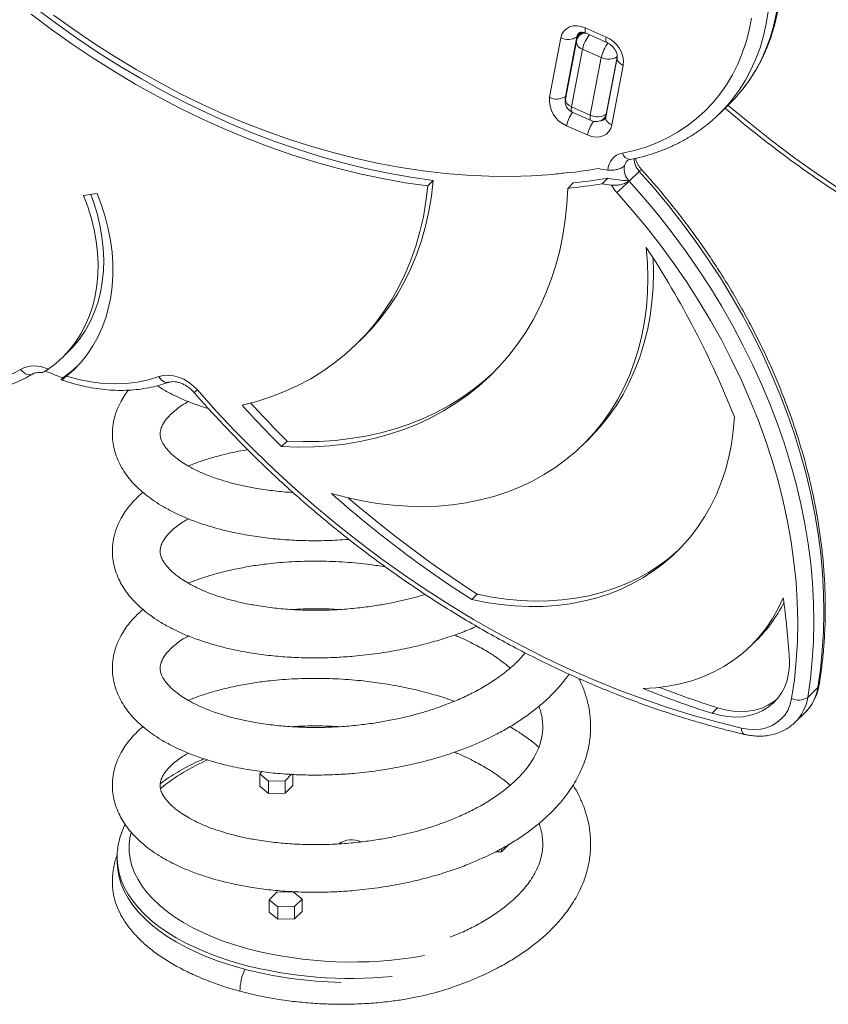
# Model space of a CAD drawing. Units: millimetres. Extents: x -757 to 2800, y -1257 to 554.
# Drawn here: x 1252 to 1591, y -1257 to -846 of the extents above; entities that cross this region are included whole.
import ezdxf

# ---------------------------------------------------------------- set-up
doc = ezdxf.new("R2010")
doc.units = ezdxf.units.MM

msp = doc.modelspace()

# ---------------------------------------------------------------- linework, layer by layer
at = {"color": 8, "linetype": 'Continuous', "lineweight": 15}
for p, q in [((1485.44, -852.95), (1487.45, -850.99)), ((1502.34, -861.41), (1497.77, -885.25)), ((1480.68, -877.83), (1480.92, -877.59)), ((1497.77, -885.25), (1497.79, -885.24))]:
    msp.add_line(p, q, dxfattribs=at)
at = {"color": 7, "linetype": 'Continuous', "lineweight": 15}
for p, q in [((1487.9, -851.03), (1486.7, -852.2)), ((1489, -849.13), (1497.71, -852.99)), ((1489.31, -851.43), (1498.02, -855.28)), ((1473.99, -878.18), (1478.75, -853.3)), ((1485.28, -854.84), (1480.67, -878.91)), ((1485.44, -852.95), (1480.68, -877.83)), ((1487.85, -858.06), (1483.25, -882.13)), ((1487.85, -858.06), (1495.69, -861.53)), ((1491.09, -885.6), (1495.69, -861.53)), ((1502.3, -861.65), (1497.54, -886.52)), ((1504.88, -864.87), (1500.12, -889.74)), ((1483.25, -882.13), (1491.09, -885.6)), ((1483.56, -884.43), (1491.4, -887.9)), ((1544.93, -885.18), (1549.13, -881.08)), ((1496.91, -886.9), (1497.6, -886.23)), ((1489.87, -893.91), (1481.17, -890.05)), ((1507.37, -913.23), (1511.57, -909.13)), ((1425.41, -912.98), (1423.08, -915.25)), ((1481.66, -909.8), (1481.65, -909.66)), ((1498.4, -912.03), (1496.07, -914.31)), ((1481.62, -916.24), (1483.95, -913.96)), ((1279.15, -919.27), (1284.81, -918.36)), ((1393.21, -981.44), (1395.54, -979.16)), ((1270.37, -986.92), (1272.71, -984.64)), ((1263.84, -992.22), (1264.29, -991.92)), ((1364.26, -1021.87), (1361.93, -1024.15)), ((1487.82, -1023.59), (1490.15, -1021.31)), ((1366.42, -1043.35), (1366.7, -1043.33)), ((1443.83, -1085.88), (1441.49, -1088.15)), ((1558.16, -1107.53), (1560.49, -1105.26)), ((1581.99, -1129.02), (1586.19, -1124.92)), ((1544.31, -1133.39), (1541.98, -1135.67)), ((1576.72, -1139.44), (1580.92, -1135.34)), ((1353.76, -1160.09), (1352.84, -1160.99)), ((1352.84, -1160.99), (1356.53, -1164.01)), ((1352.84, -1160.99), (1352.84, -1166.13)), ((1356.53, -1164.01), (1363.45, -1163.87)), ((1356.53, -1164.01), (1356.53, -1169.15)), ((1363.45, -1163.87), (1366.19, -1161.2)), ((1363.45, -1163.87), (1363.45, -1169.01)), ((1366.69, -1161.23), (1366.69, -1165.86)), ((1352.84, -1166.13), (1356.53, -1169.15)), ((1363.45, -1169.01), (1366.69, -1165.86)), ((1356.53, -1169.15), (1363.45, -1169.01)), ((1451.37, -1193.64), (1453.9, -1193.59)), ((1453.9, -1193.59), (1457.13, -1190.44)), ((1453.9, -1192.31), (1453.9, -1193.59)), ((1293.21, -1196.02), (1293.21, -1197.73)), ((1359.96, -1210.46), (1356.73, -1213.62)), ((1356.73, -1213.62), (1360.42, -1216.64)), ((1356.73, -1213.62), (1356.73, -1218.76)), ((1366.89, -1210.32), (1359.96, -1210.46)), ((1370.58, -1213.34), (1366.89, -1210.32)), ((1367.34, -1216.5), (1370.58, -1213.34)), ((1370.58, -1213.34), (1370.58, -1218.49)), ((1360.42, -1216.64), (1367.34, -1216.5)), ((1360.42, -1216.64), (1360.42, -1221.78)), ((1367.34, -1216.5), (1367.34, -1221.64)), ((1356.73, -1218.76), (1360.42, -1221.78)), ((1360.42, -1221.78), (1367.34, -1221.64)), ((1367.34, -1221.64), (1370.58, -1218.49))]:
    msp.add_line(p, q, dxfattribs=at)
at = {"color": 8, "linetype": 'Continuous', "lineweight": 15, "flags": 128}
for points in [[(1553.92, -875.87), (1554.62, -875), (1557.51, -871.09), (1560.13, -866.96), (1562.47, -862.61), (1564.52, -858.06), (1566.27, -853.34), (1567.72, -848.44), (1568.86, -843.39), (1569.69, -838.2), (1570.21, -832.9), (1570.41, -827.48), (1570.3, -821.98), (1569.88, -816.41), (1569.14, -810.78), (1568.09, -805.12), (1566.74, -799.44), (1565.08, -793.76), (1563.12, -788.09), (1560.87, -782.46), (1558.33, -776.88), (1555.52, -771.37), (1552.44, -765.95)], [(1548.24, -770.05), (1551.32, -775.47), (1554.13, -780.98), (1556.67, -786.56), (1558.92, -792.19), (1560.88, -797.85), (1562.54, -803.54), (1563.89, -809.22), (1564.94, -814.88), (1565.68, -820.51), (1566.1, -826.08), (1566.21, -831.58), (1566.01, -837), (1565.49, -842.3), (1564.66, -847.49), (1563.52, -852.54), (1562.07, -857.44), (1560.32, -862.16), (1558.27, -866.71), (1555.93, -871.06), (1553.31, -875.19), (1550.42, -879.1), (1549.51, -880.22)], [(1489, -849.13), (1488.89, -849.87), (1488.88, -850.49), (1488.96, -850.98), (1489.14, -851.3), (1489.31, -851.43)], [(1497.71, -852.99), (1497.6, -853.73), (1497.59, -854.35), (1497.67, -854.83), (1497.85, -855.16), (1498.01, -855.28)], [(1504.88, -864.87), (1504.08, -864.45), (1503.39, -863.96), (1502.86, -863.41), (1502.49, -862.84), (1502.3, -862.25), (1502.3, -861.68), (1502.3, -861.67)], [(1480.68, -877.83), (1480.61, -878.65), (1480.64, -879.06)], [(1483.25, -882.13), (1483.14, -882.87), (1483.13, -883.49), (1483.21, -883.98), (1483.39, -884.3), (1483.56, -884.43)], [(1726.51, -973.82), (1716.18, -971.24), (1705.84, -968.34), (1695.52, -965.12), (1685.22, -961.59), (1674.94, -957.74), (1664.71, -953.59), (1654.52, -949.13), (1644.4, -944.38), (1634.35, -939.32), (1624.38, -933.98), (1614.5, -928.36), (1604.73, -922.46), (1595.07, -916.28), (1585.53, -909.84), (1576.12, -903.14), (1566.86, -896.19), (1557.74, -889), (1548.79, -881.57), (1548.7, -881.49)], [(1491.4, -887.9), (1491.23, -887.77), (1491.05, -887.45), (1490.97, -886.96), (1490.98, -886.34), (1491.09, -885.6)], [(1500.12, -889.74), (1499.32, -889.32), (1498.63, -888.83), (1498.09, -888.29), (1497.72, -887.71), (1497.54, -887.13), (1497.54, -886.55), (1497.54, -886.52)], [(1252.82, -991.92), (1253.44, -992.66), (1254.14, -993.27), (1254.87, -993.75), (1255.61, -994.07), (1256.33, -994.22), (1257.01, -994.19), (1257.62, -993.99), (1257.73, -993.93)], [(1310.65, -994.93), (1311.17, -995.72), (1311.75, -996.38), (1312.39, -996.91), (1313.04, -997.27), (1313.7, -997.45), (1314.32, -997.45), (1314.68, -997.36)], [(1554.3, -1141.9), (1554.37, -1142.7), (1554.54, -1143.38), (1554.78, -1143.92), (1555.1, -1144.29), (1555.48, -1144.49), (1555.49, -1144.49)], [(1299.01, -1185.45), (1298.54, -1187.66), (1298.23, -1190.6), (1298.28, -1193.55), (1298.67, -1196.49), (1299.41, -1199.42), (1300.51, -1202.32), (1301.95, -1205.17), (1303.72, -1207.98), (1305.83, -1210.72), (1308.26, -1213.39), (1311.01, -1215.98), (1314.06, -1218.48), (1317.4, -1220.87), (1321.02, -1223.16), (1324.91, -1225.32), (1329.05, -1227.36), (1333.43, -1229.26), (1338.03, -1231.02), (1342.82, -1232.64), (1347.81, -1234.09)], [(1345.47, -1240.66), (1340.37, -1239.17), (1335.45, -1237.52), (1330.73, -1235.73), (1326.23, -1233.8), (1321.96, -1231.73), (1317.93, -1229.53), (1314.17, -1227.22), (1310.69, -1224.79), (1307.49, -1222.25), (1304.59, -1219.63), (1302.01, -1216.92), (1299.74, -1214.13), (1297.8, -1211.28), (1296.19, -1208.38), (1294.93, -1205.43), (1294.01, -1202.45), (1293.43, -1199.44), (1293.21, -1196.43), (1293.21, -1196.09)]]:
    msp.add_lwpolyline(points, dxfattribs=at)
at = {"color": 7, "linetype": 'Continuous', "lineweight": 15, "flags": 128}
for points in [[(1257.2, -843.41), (1265.71, -849.8), (1274.36, -855.94), (1283.15, -861.83), (1292.05, -867.45), (1301.06, -872.8), (1310.17, -877.87), (1319.36, -882.66), (1328.63, -887.16), (1337.97, -891.37), (1347.36, -895.27), (1356.8, -898.87), (1366.26, -902.17), (1375.75, -905.15), (1385.24, -907.81), (1394.73, -910.16), (1404.21, -912.18), (1413.66, -913.88), (1423.08, -915.25)], [(1259.53, -841.13), (1268.05, -847.53), (1276.7, -853.67), (1285.48, -859.55), (1294.38, -865.17), (1303.39, -870.52), (1312.5, -875.59), (1321.69, -880.38), (1330.97, -884.88), (1340.3, -889.09), (1349.7, -893), (1359.13, -896.6), (1368.59, -899.89), (1378.08, -902.87), (1387.57, -905.54), (1397.07, -907.88), (1406.54, -909.9), (1416, -911.6), (1425.41, -912.98)], [(1266.57, -843.79), (1275.05, -849.88), (1283.66, -855.72), (1292.39, -861.29), (1301.23, -866.61), (1310.17, -871.64), (1319.2, -876.4), (1328.3, -880.88), (1337.47, -885.06), (1346.7, -888.95), (1355.97, -892.54), (1365.27, -895.82), (1374.59, -898.8), (1383.93, -901.46), (1393.26, -903.81), (1402.58, -905.84), (1411.88, -907.55), (1421.14, -908.94), (1430.36, -910), (1439.51, -910.73), (1448.6, -911.14), (1457.61, -911.23), (1466.53, -910.98), (1475.35, -910.41)], [(1504.48, -901.53), (1509.44, -900.4), (1514.24, -898.96), (1518.88, -897.2), (1523.32, -895.14), (1527.57, -892.79), (1531.6, -890.14), (1535.4, -887.21), (1538.96, -884.01), (1542.26, -880.55), (1545.3, -876.85), (1548.07, -872.9), (1550.55, -868.73), (1552.74, -864.35), (1554.64, -859.78), (1556.22, -855.03), (1557.5, -850.11), (1558.46, -845.04)], [(1478.75, -853.3), (1479.22, -851.81), (1480, -850.52), (1481.07, -849.49), (1482.39, -848.76), (1483.9, -848.34), (1485.55, -848.27), (1487.27, -848.53), (1489, -849.13)], [(1549.13, -881.08), (1551.46, -878.68), (1553.92, -875.87)], [(1500.12, -889.74), (1499.65, -891.23), (1498.87, -892.52), (1497.8, -893.55), (1496.48, -894.29), (1494.97, -894.7), (1493.32, -894.78), (1491.6, -894.51), (1489.87, -893.91)], [(1586.19, -1124.92), (1587.3, -1117.24), (1588.1, -1109.43), (1588.6, -1101.52), (1588.78, -1093.51), (1588.64, -1085.41), (1588.2, -1077.24), (1587.44, -1069), (1586.37, -1060.72), (1584.99, -1052.39), (1583.31, -1044.04), (1581.32, -1035.67), (1579.03, -1027.3), (1576.44, -1018.94), (1573.55, -1010.59), (1570.38, -1002.28), (1566.91, -994.01), (1563.17, -985.79), (1559.15, -977.64), (1554.85, -969.57), (1550.3, -961.58), (1545.48, -953.7), (1540.41, -945.93), (1535.1, -938.28), (1529.55, -930.77), (1523.78, -923.4), (1517.78, -916.18), (1511.57, -909.13)], [(1425.41, -912.98), (1424.67, -919.47), (1423.6, -925.84), (1422.2, -932.06), (1420.47, -938.11), (1418.42, -943.99), (1416.05, -949.68), (1413.38, -955.17), (1410.39, -960.45), (1407.11, -965.49), (1403.54, -970.3), (1399.68, -974.86), (1395.55, -979.15), (1395.54, -979.16)], [(1507.37, -913.23), (1513.58, -920.28), (1519.58, -927.5), (1525.35, -934.87), (1530.9, -942.38), (1536.21, -950.03), (1541.28, -957.8), (1546.1, -965.68), (1550.65, -973.67), (1554.94, -981.74), (1558.97, -989.89), (1562.71, -998.11), (1566.18, -1006.38), (1569.35, -1014.69), (1572.24, -1023.04), (1574.83, -1031.4), (1577.12, -1039.77), (1579.11, -1048.14), (1580.79, -1056.49), (1582.17, -1064.82), (1583.24, -1073.1), (1584, -1081.34), (1584.44, -1089.51), (1584.58, -1097.61), (1584.4, -1105.62), (1583.9, -1113.53), (1583.1, -1121.34), (1581.99, -1129.02)], [(1423.08, -915.25), (1422.34, -921.75), (1421.26, -928.12), (1419.86, -934.33), (1418.14, -940.39), (1416.09, -946.27), (1413.72, -951.96), (1411.04, -957.45), (1408.06, -962.72), (1404.78, -967.77), (1401.2, -972.58), (1397.35, -977.13), (1393.22, -981.43), (1388.82, -985.46), (1384.17, -989.2), (1379.28, -992.66), (1374.16, -995.82), (1368.81, -998.68), (1363.26, -1001.22), (1357.52, -1003.45), (1351.59, -1005.36), (1345.49, -1006.94)], [(1361.93, -1024.15), (1368.71, -1024.38), (1375.4, -1024.29), (1382, -1023.88), (1388.49, -1023.15), (1394.86, -1022.1), (1401.08, -1020.74), (1407.16, -1019.06), (1413.07, -1017.07), (1418.81, -1014.77), (1424.36, -1012.18), (1429.71, -1009.29), (1434.85, -1006.1), (1439.76, -1002.64), (1444.45, -998.9), (1448.9, -994.89), (1453.09, -990.63), (1457.03, -986.11), (1460.69, -981.35), (1464.09, -976.36), (1467.2, -971.15), (1470.02, -965.73), (1472.55, -960.11), (1474.77, -954.3), (1476.69, -948.32), (1478.31, -942.18), (1479.61, -935.88), (1480.6, -929.45), (1481.27, -922.9), (1481.62, -916.24)], [(1264.29, -991.92), (1267.56, -989.45), (1270.58, -986.72), (1273.35, -983.72), (1275.86, -980.49), (1278.09, -977.02), (1280.03, -973.34), (1281.68, -969.46), (1283.02, -965.41), (1284.05, -961.19), (1284.77, -956.83), (1285.18, -952.34), (1285.26, -947.76), (1285.03, -943.09), (1284.47, -938.36), (1283.61, -933.59), (1282.43, -928.81), (1280.94, -924.02), (1279.15, -919.27)], [(1272.09, -994.78), (1275.22, -991.98), (1278.1, -988.93), (1280.72, -985.64), (1283.08, -982.12), (1285.16, -978.39), (1286.96, -974.47), (1288.46, -970.36), (1289.66, -966.09), (1290.56, -961.67), (1291.15, -957.13), (1291.44, -952.47), (1291.41, -947.72), (1291.07, -942.89), (1290.42, -938.02), (1289.47, -933.1), (1288.21, -928.18), (1286.66, -923.26), (1284.81, -918.36)], [(1272.71, -984.64), (1274.78, -982.49), (1277.43, -979.26), (1279.8, -975.78), (1281.87, -972.08), (1283.63, -968.17), (1285.08, -964.06), (1286.2, -959.78), (1287, -955.35), (1287.47, -950.78), (1287.6, -946.11), (1287.4, -941.34), (1286.87, -936.51), (1286.01, -931.64), (1284.82, -926.75), (1283.31, -921.85), (1282.2, -918.78)], [(1575.28, -1129.46), (1576.41, -1121.64), (1577.21, -1113.68), (1577.68, -1105.62), (1577.82, -1097.45), (1577.63, -1089.2), (1577.11, -1080.87), (1576.26, -1072.48), (1575.08, -1064.03), (1573.58, -1055.55), (1571.75, -1047.04), (1569.6, -1038.52), (1567.13, -1030), (1564.35, -1021.5), (1561.26, -1013.02), (1557.86, -1004.58), (1554.17, -996.2), (1550.18, -987.87), (1545.9, -979.63), (1541.34, -971.48), (1536.5, -963.43), (1531.4, -955.5), (1526.03, -947.69), (1520.42, -940.03), (1514.56, -932.51), (1508.47, -925.16), (1502.16, -917.98)], [(1514.5, -940.92), (1514.99, -947.29), (1515.16, -953.59), (1515, -959.81), (1514.53, -965.92), (1513.73, -971.92), (1512.62, -977.79), (1511.19, -983.5), (1509.46, -989.06), (1507.41, -994.44), (1505.07, -999.64), (1502.43, -1004.63), (1499.49, -1009.42), (1496.28, -1013.97), (1492.79, -1018.29), (1489.04, -1022.37), (1485.03, -1026.19), (1480.78, -1029.74), (1476.28, -1033.02), (1471.57, -1036.01), (1466.64, -1038.72), (1461.5, -1041.12), (1456.19, -1043.23), (1450.69, -1045.03), (1445.03, -1046.51), (1439.23, -1047.68), (1433.29, -1048.53), (1427.23, -1049.06), (1421.07, -1049.26), (1414.82, -1049.14), (1408.5, -1048.7), (1402.12, -1047.94), (1395.7, -1046.86), (1389.25, -1045.46), (1382.79, -1043.75)], [(1517.34, -945.32), (1517.49, -951.32), (1517.33, -957.53), (1516.86, -963.65), (1516.07, -969.64), (1514.95, -975.51), (1513.53, -981.23), (1511.79, -986.78), (1509.75, -992.17), (1507.4, -997.36), (1504.76, -1002.36), (1501.83, -1007.14), (1498.61, -1011.7), (1495.13, -1016.02), (1491.37, -1020.09), (1490.15, -1021.31)], [(1270.44, -995.46), (1273.87, -992.94), (1276.41, -990.77)], [(1272.09, -994.78), (1277.17, -996.15), (1282.23, -997.15), (1287.25, -997.76), (1292.2, -997.98), (1297.04, -997.8), (1301.75, -997.23), (1306.29, -996.27), (1310.65, -994.93)], [(1310.65, -994.93), (1312.56, -994.45), (1314.61, -994.33), (1316.75, -994.55), (1318.91, -995.13), (1321.05, -996.05), (1323.11, -997.27), (1325.03, -998.77), (1326.75, -1000.51)], [(1364.26, -1021.87), (1371.04, -1022.1), (1377.74, -1022.01), (1384.34, -1021.6), (1390.83, -1020.87), (1397.19, -1019.82), (1403.42, -1018.46), (1409.49, -1016.78), (1415.4, -1014.79), (1421.14, -1012.5), (1426.69, -1009.9), (1432.04, -1007.01), (1437.18, -1003.83), (1442.1, -1000.36), (1446.78, -996.62), (1450.73, -993.09)], [(1326.75, -1000.51), (1334.55, -1009.2), (1342.56, -1017.7), (1350.78, -1026), (1359.2, -1034.1), (1367.8, -1041.99), (1376.58, -1049.65), (1385.53, -1057.08), (1394.65, -1064.28), (1403.91, -1071.23), (1413.32, -1077.92), (1422.86, -1084.36), (1432.52, -1090.54), (1442.29, -1096.44), (1452.17, -1102.07), (1462.14, -1107.41), (1472.19, -1112.46), (1482.31, -1117.22), (1492.5, -1121.67), (1502.73, -1125.83), (1513.01, -1129.67), (1523.31, -1133.21), (1533.63, -1136.42), (1543.97, -1139.32), (1554.3, -1141.9)], [(1441.49, -1088.15), (1447.55, -1089.36), (1453.57, -1090.24), (1459.55, -1090.81), (1465.45, -1091.06), (1471.28, -1090.98), (1477.01, -1090.59), (1482.63, -1089.87), (1488.11, -1088.84), (1493.46, -1087.5), (1498.64, -1085.84), (1503.65, -1083.88), (1508.48, -1081.61), (1513.1, -1079.05), (1517.51, -1076.2), (1521.69, -1073.08), (1525.64, -1069.68), (1529.34, -1066.02), (1532.79, -1062.11), (1535.96, -1057.95), (1538.87, -1053.57), (1541.48, -1048.97), (1543.81, -1044.16), (1545.84, -1039.17), (1547.56, -1033.99), (1548.98, -1028.65), (1550.08, -1023.17), (1550.87, -1017.55), (1551.34, -1011.81)], [(1443.83, -1085.88), (1449.88, -1087.08), (1455.9, -1087.96), (1461.88, -1088.53), (1467.79, -1088.78), (1473.62, -1088.7), (1479.34, -1088.31), (1484.96, -1087.6), (1490.45, -1086.56), (1495.79, -1085.22), (1500.97, -1083.56), (1505.98, -1081.6), (1510.81, -1079.33), (1515.43, -1076.77), (1519.84, -1073.93), (1524.03, -1070.8), (1527.98, -1067.4), (1528.33, -1067.07)], [(1571.73, -1087.36), (1569.67, -1091.82), (1567.29, -1096.07), (1564.61, -1100.08), (1561.63, -1103.85), (1558.36, -1107.34), (1554.81, -1110.56), (1551.01, -1113.48), (1546.96, -1116.1), (1542.68, -1118.41), (1538.19, -1120.4), (1533.5, -1122.06), (1528.63, -1123.38), (1523.6, -1124.36), (1518.44, -1125), (1513.15, -1125.29)], [(1541.98, -1135.67), (1545.22, -1136.53), (1548.43, -1137.06), (1551.6, -1137.25), (1554.67, -1137.1), (1557.62, -1136.61), (1560.42, -1135.78), (1563.02, -1134.63), (1565.42, -1133.17), (1567.57, -1131.41), (1569.46, -1129.38), (1571.07, -1127.09), (1572.37, -1124.57), (1573.35, -1121.85), (1574.01, -1118.96), (1574.33, -1115.92), (1574.32, -1112.78)], [(1544.31, -1133.39), (1547.55, -1134.25), (1550.77, -1134.78), (1553.93, -1134.97), (1557, -1134.82), (1559.95, -1134.33), (1562.75, -1133.5), (1565.36, -1132.35), (1567.75, -1130.89), (1568.98, -1129.95)], [(1554.3, -1141.9), (1557.05, -1142.38), (1559.75, -1142.51), (1562.35, -1142.29), (1564.81, -1141.72), (1567.09, -1140.82), (1569.15, -1139.59), (1570.97, -1138.06), (1572.52, -1136.26), (1573.76, -1134.2), (1574.69, -1131.92), (1575.28, -1129.46)], [(1293.21, -1197.73), (1293.21, -1198.14), (1293.43, -1201.16), (1294.01, -1204.16), (1294.93, -1207.15), (1296.19, -1210.09), (1297.8, -1213), (1299.74, -1215.85), (1302.01, -1218.63), (1304.59, -1221.34), (1307.49, -1223.97), (1310.69, -1226.5), (1314.17, -1228.93), (1317.93, -1231.25), (1321.96, -1233.44), (1326.23, -1235.51), (1330.73, -1237.45), (1335.45, -1239.24), (1340.37, -1240.88), (1345.47, -1242.37)]]:
    msp.add_lwpolyline(points, dxfattribs=at)
at = {"color": 8, "linetype": 'Continuous', "lineweight": 15}
for centre, radius, start, end in [((1488.46, -853.48), 3.07, 134.9608, 170.0783), ((1488.97, -854.71), 3.39, 83.8663, 132.1996), ((1488.73, -854.71), 3.46, 182.137, 255.2567), ((1501.52, -860.84), 13.95, 140.9144, 168.5157), ((1509.35, -864.3), 13.93, 140.8231, 168.5263), ((1484.13, -878.78), 3.46, 182.137, 255.2567), ((1495.34, -893.02), 14.48, 143.802, 168.175), ((1503.99, -896.86), 14.42, 143.2296, 168.2089), ((1495.04, -884.85), 3.21, 269.8141, 313.4485), ((1494.75, -884.72), 3.07, 314.7325, 350.0821), ((1507.89, -900.64), 3.52, 194.6015, 267.8906), ((1509.51, -907.8), 4.27, 134.5618, 166.7254), ((1517.12, -903.79), 7.7, 179.787, 223.93), ((1508.63, -905.58), 4.61, 309.5381, 324.6427), ((1323.22, -997.06), 4.94, 295.2515, 315.6881), ((1567.76, -1122.15), 18.64, 314.9289, 351.4346), ((1584.97, -1123.59), 1.8, 312.331, 350.0106), ((1563.67, -1126.3), 18.52, 314.4167, 351.5519), ((1361.2, -1226.96), 77.84, 112.7587, 129.8157), ((1391.35, -1066.8), 172.87, 255.4108, 280.1321), ((1391.23, -1065.07), 181.45, 255.3933, 275.3621)]:
    msp.add_arc(centre, radius, start, end, dxfattribs=at)
at = {"color": 7, "linetype": 'Continuous', "lineweight": 15}
for centre, radius, start, end in [((1481.8, -847.46), 6.58, 242.4212, 303.5655), ((1490.19, -855.78), 5, 134.305, 169.1648), ((1493.28, -863.77), 11.66, 354.59, 67.665), ((1498.74, -855.69), 6.58, 242.4212, 303.5655), ((1485.59, -879.27), 11.66, 174.59, 247.665), ((1477.04, -872.34), 6.58, 242.4212, 303.5655), ((1485.58, -879.85), 5, 169.1648, 246.1223), ((1498.89, -838.01), 65.91, 308.2339, 320.1805), ((1494.13, -879.77), 6.58, 242.4212, 303.5655), ((1493.42, -883.32), 5, 246.1223, 254.7955), ((1493.42, -883.32), 5, 254.7955, 314.305), ((1505.8, -908.74), 7.33, 100.3871, 179.0222), ((1457.06, -689.28), 221.88, 276.3645, 279.6944), ((1510.48, -816.96), 92.44, 259.9946, 262.5332), ((1512.49, -908.09), 7.25, 169.8546, 223.4822), ((1455.48, -716.18), 195.24, 275.8418, 277.7035), ((1460.94, -686.95), 228.17, 275.7884, 279.4497), ((1514.15, -817.23), 96.1, 260.5696, 265.8765), ((1417.81, -820.14), 129.18, 310.7619, 313.8896), ((1514.19, -907.05), 9.21, 220.9317, 222.1882), ((1458.6, -689.23), 228.17, 275.7884, 279.4497), ((1512.11, -817.42), 98.21, 260.5971, 262.8979), ((1513.51, -907.66), 15.35, 208.0562, 222.2718), ((1184.37, -1157.5), 394.84, 21.6539, 33.2671), ((1227.52, -950.1), 48.87, 280.2872, 301.1663), ((1258.53, -1002.6), 12.11, 63.6423, 118.1449), ((1271.58, -993.12), 7.79, 169.8537, 173.3682), ((1297.31, -914.24), 84.4, 246.6863, 246.9733), ((1261.46, -1002.8), 10.15, 66.3672, 82.7133), ((1300.48, -912.44), 88.29, 246.674, 250.1076), ((1704.86, -680.16), 485.73, 222.2807, 225.0878), ((1707.21, -677.86), 485.75, 222.5025, 225.0878), ((1696.91, -689.47), 473.49, 228.4388, 237.3548), ((1698.9, -687.68), 472.89, 229.1912, 237.3575), ((1518.64, -1062.53), 59.81, 314.4049, 333.2025), ((1278.18, -1130.11), 296.64, 3.3491, 8.2865), ((1662.46, -755.81), 398.51, 247.9947, 252.4017), ((1664.08, -755.63), 396.29, 248.6935, 252.4097), ((1578.26, -1123.45), 6.71, 243.6603, 303.7833), ((1391.3, -1198.06), 9.48, 65.5374, 124.1294), ((1367.6, -1252.27), 23.06, 155.4283, 178.9687), ((1390.18, -1073.38), 174.81, 255.1797, 268.8659)]:
    msp.add_arc(centre, radius, start, end, dxfattribs=at)
for points, knots in [([(1554.06, -875.7), (1554.12, -875.63), (1555.2, -874.41), (1557.09, -871.82), (1559.69, -867.95), (1562.01, -863.86), (1564.09, -859.59), (1565.9, -855.16), (1567.45, -850.57), (1568.73, -845.84), (1569.73, -840.98), (1570.45, -836), (1570.89, -830.92), (1571.04, -825.75), (1570.92, -820.5), (1570.51, -815.2), (1569.82, -809.85), (1568.84, -804.47), (1567.6, -799.07), (1566.08, -793.68), (1564.29, -788.3), (1562.23, -782.95), (1559.92, -777.65), (1557.36, -772.41), (1555.05, -768.14), (1553.57, -765.64), (1553.1, -764.83)], [0, 0, 0, 0, 0.002506, 0.046414, 0.090341, 0.134302, 0.178309, 0.222372, 0.266497, 0.310688, 0.354945, 0.399266, 0.443648, 0.488085, 0.53257, 0.577096, 0.621656, 0.666245, 0.710855, 0.755482, 0.800122, 0.844769, 0.889423, 0.934079, 0.978737, 1, 1, 1, 1]), ([(1486.31, -851.31), (1486.32, -851.29), (1486.39, -851.21), (1486.58, -851.11), (1487.01, -850.98), (1487.66, -850.96), (1488.45, -851.09), (1489.04, -851.32), (1489.31, -851.43)], [0, 0, 0, 0, 0.081456, 0.302597, 0.493622, 0.669395, 0.853715, 1, 1, 1, 1]), ([(1498.02, -855.28), (1498.17, -855.35), (1498.65, -855.58), (1499.47, -856.11), (1500.39, -856.92), (1501.18, -857.87), (1501.78, -858.88), (1502.18, -859.87), (1502.35, -860.75), (1502.36, -861.33), (1502.32, -861.57), (1502.3, -861.65)], [0, 0, 0, 0, 0.059207, 0.185184, 0.311877, 0.438766, 0.565194, 0.690779, 0.816159, 0.94301, 1, 1, 1, 1]), ([(1547.45, -882.72), (1547.51, -882.77), (1550.28, -885.19), (1555.9, -889.79), (1564.29, -896.5), (1572.83, -902.98), (1581.49, -909.25), (1590.26, -915.31), (1599.14, -921.14), (1608.13, -926.75), (1617.2, -932.12), (1626.37, -937.26), (1635.6, -942.16), (1644.91, -946.82), (1654.28, -951.22), (1663.71, -955.38), (1673.18, -959.27), (1682.68, -962.91), (1692.22, -966.28), (1701.78, -969.39), (1711.35, -972.23), (1719.99, -974.56), (1725.44, -975.87), (1727.7, -976.41)], [0, 0, 0, 0, 0.001227, 0.051901, 0.102575, 0.15325, 0.203925, 0.254602, 0.305279, 0.355956, 0.406634, 0.457313, 0.507993, 0.558673, 0.609353, 0.660034, 0.710715, 0.761396, 0.812076, 0.862756, 0.913435, 0.964112, 1, 1, 1, 1]), ([(1497.54, -886.52), (1497.53, -886.6), (1497.47, -886.84), (1497.36, -887.05), (1497.27, -887.14), (1497.23, -887.18)], [0, 0, 0, 0, 0.188207, 0.648587, 1, 1, 1, 1]), ([(1507.76, -904.16), (1508.63, -903.98), (1511.12, -903.48), (1515.13, -902.43), (1519.74, -900.92), (1524.19, -899.14), (1528.48, -897.1), (1532.58, -894.79), (1536.27, -892.41), (1538.5, -890.68), (1539.5, -889.91)], [0, 0, 0, 0, 0.073659, 0.210161, 0.346515, 0.482653, 0.618575, 0.754292, 0.889824, 1, 1, 1, 1]), ([(1506.53, -904.78), (1506.58, -904.72), (1506.75, -904.53), (1507.11, -904.33), (1507.56, -904.21), (1507.76, -904.16)], [0, 0, 0, 0, 0.197287, 0.646145, 1, 1, 1, 1]), ([(1512.39, -908.24), (1512.24, -908.07), (1511.77, -907.53), (1511.1, -906.55), (1510.51, -905.35), (1510.17, -904.36), (1510.1, -903.84), (1510.08, -903.67)], [0, 0, 0, 0, 0.121754, 0.375239, 0.62769, 0.878707, 1, 1, 1, 1]), ([(1498.47, -908.62), (1499.01, -908.65), (1500.1, -908.73), (1501.91, -908.46), (1503.59, -907.95), (1504.75, -907.35), (1505.21, -906.95), (1505.36, -906.82)], [0, 0, 0, 0, 0.220682, 0.443418, 0.669342, 0.890201, 1, 1, 1, 1]), ([(1586.75, -1123.9), (1586.96, -1122.61), (1587.55, -1118.9), (1588.32, -1112.68), (1588.96, -1105.21), (1589.32, -1097.65), (1589.39, -1090.01), (1589.19, -1082.29), (1588.71, -1074.51), (1587.94, -1066.68), (1586.9, -1058.81), (1585.57, -1050.9), (1583.98, -1042.97), (1582.1, -1035.03), (1579.96, -1027.09), (1577.54, -1019.15), (1574.86, -1011.23), (1571.92, -1003.34), (1568.72, -995.49), (1565.27, -987.68), (1561.56, -979.93), (1557.61, -972.25), (1553.42, -964.65), (1549, -957.13), (1544.34, -949.71), (1539.47, -942.39), (1534.37, -935.19), (1529.07, -928.11), (1523.55, -921.16), (1518.01, -914.53), (1514.21, -910.28), (1512.39, -908.24)], [0, 0, 0, 0, 0.018649, 0.053718, 0.088796, 0.123887, 0.158991, 0.194105, 0.229229, 0.264362, 0.299501, 0.334647, 0.369798, 0.404954, 0.440113, 0.475274, 0.510438, 0.545603, 0.58077, 0.615937, 0.651104, 0.686272, 0.72144, 0.756607, 0.791774, 0.826941, 0.862107, 0.897274, 0.932439, 0.967605, 1, 1, 1, 1]), ([(1499.97, -914.87), (1500.02, -914.88), (1500.64, -914.95), (1501.97, -914.96), (1503.96, -914.65), (1505.69, -914.09), (1506.75, -913.51), (1507.12, -913.19), (1507.24, -913.08)], [0, 0, 0, 0, 0.021959, 0.254087, 0.495986, 0.739552, 0.916404, 1, 1, 1, 1]), ([(1239.51, -1000.83), (1240.26, -1000.68), (1242.38, -1000.26), (1245.78, -999.34), (1249.65, -997.99), (1253.36, -996.37), (1256.03, -994.95), (1257.47, -994.09), (1257.76, -993.91)], [0, 0, 0, 0, 0.113849, 0.32263, 0.531037, 0.738903, 0.946242, 1, 1, 1, 1]), ([(1257.76, -993.91), (1257.87, -993.85), (1258.24, -993.64), (1258.97, -993.37), (1260.08, -993.22), (1260.93, -993.18), (1261.45, -993.29), (1261.48, -993.29)], [0, 0, 0, 0, 0.129482, 0.419911, 0.691384, 0.980141, 1, 1, 1, 1]), ([(1261.49, -993.23), (1261.55, -993.25), (1261.81, -993.32), (1262.67, -992.95), (1263.58, -992.38), (1263.84, -992.22)], [0, 0, 0, 0, 0.1781278, 0.7671915, 1, 1, 1, 1]), ([(1270.44, -995.46), (1270.26, -995.65), (1269.89, -996.03), (1269.77, -996.29), (1270.08, -996.24), (1270.89, -995.73), (1271.71, -995.07), (1272.09, -994.78)], [0, 0, 0, 0, 0.154013, 0.307463, 0.513284, 0.777718, 1, 1, 1, 1]), ([(1269.89, -996.26), (1270.35, -996.42), (1272.29, -997.11), (1275.75, -998.13), (1280.25, -999.21), (1284.74, -1000), (1289.2, -1000.51), (1293.62, -1000.74), (1297.96, -1000.67), (1302.23, -1000.31), (1306.39, -999.67), (1310.36, -998.76), (1313.09, -997.92), (1314.49, -997.43), (1314.68, -997.36)], [0, 0, 0, 0, 0.029633, 0.126142, 0.222661, 0.319143, 0.415562, 0.511893, 0.608103, 0.704162, 0.800035, 0.895693, 0.985754, 1, 1, 1, 1]), ([(1310.06, -998.78), (1310.59, -999.12), (1312.5, -1000.39), (1316.04, -1002.3), (1320.81, -1004.55), (1325.87, -1006.59), (1329.62, -1007.8), (1331.5, -1008.4)], [0, 0, 0, 0, 0.08933, 0.325826, 0.537757, 0.769375, 1, 1, 1, 1]), ([(1314.68, -997.36), (1314.82, -997.31), (1315.25, -997.17), (1316.14, -997.03), (1317.41, -997.04), (1318.82, -997.3), (1320.29, -997.8), (1321.75, -998.53), (1323.17, -999.48), (1324.38, -1000.5), (1325.05, -1001.23), (1325.32, -1001.53)], [0, 0, 0, 0, 0.0572983, 0.1779635, 0.3062375, 0.4298408, 0.5515655, 0.6727987, 0.7939523, 0.9151902, 1, 1, 1, 1]), ([(1297.92, -1000.62), (1297.46, -1001.21), (1296.33, -1002.67), (1294.73, -1005.31), (1293.33, -1008.2), (1292.39, -1010.87), (1291.82, -1013.04), (1291.45, -1015.11), (1291.2, -1017.52), (1291.19, -1020.42), (1291.59, -1023.76), (1292.47, -1027.23), (1293.8, -1030.57), (1295.51, -1033.75), (1297.64, -1036.83), (1300.15, -1039.77), (1302.68, -1042.24), (1305.27, -1044.43), (1308.12, -1046.56), (1311.78, -1048.93), (1316.03, -1051.28), (1320.81, -1053.53), (1326.03, -1055.62), (1332.09, -1057.65), (1338.99, -1059.52), (1346.67, -1061.12), (1354.41, -1062.29), (1362.3, -1063.09), (1370.07, -1063.51), (1377.68, -1063.59), (1384.35, -1063.41), (1388.48, -1063.1), (1390.13, -1062.98)], [0, 0, 0, 0, 0.019363, 0.047882, 0.080768, 0.105128, 0.125084, 0.141905, 0.161095, 0.191276, 0.22274, 0.253364, 0.286913, 0.318, 0.351321, 0.384726, 0.417381, 0.441121, 0.470161, 0.504428, 0.543855, 0.579186, 0.617799, 0.659607, 0.704731, 0.753015, 0.800547, 0.846342, 0.890271, 0.932486, 0.972898, 1, 1, 1, 1]), ([(1325.32, -1001.53), (1326.58, -1002.96), (1330.22, -1007.08), (1336.37, -1013.78), (1343.85, -1021.57), (1351.5, -1029.2), (1359.31, -1036.65), (1367.28, -1043.92), (1375.41, -1051), (1383.68, -1057.89), (1392.08, -1064.58), (1400.62, -1071.06), (1409.28, -1077.34), (1418.05, -1083.39), (1426.93, -1089.22), (1435.92, -1094.83), (1444.99, -1100.21), (1454.16, -1105.35), (1463.39, -1110.25), (1472.7, -1114.9), (1482.07, -1119.31), (1491.5, -1123.46), (1500.97, -1127.36), (1510.47, -1130.99), (1520.01, -1134.37), (1529.57, -1137.48), (1539.14, -1140.31), (1547.78, -1142.64), (1553.23, -1143.95), (1555.49, -1144.49)], [0, 0, 0, 0, 0.020117, 0.058228, 0.096341, 0.134453, 0.172566, 0.210679, 0.248792, 0.286905, 0.325019, 0.363133, 0.401248, 0.439363, 0.477479, 0.515595, 0.553711, 0.591828, 0.629946, 0.668064, 0.706182, 0.744301, 0.78242, 0.820538, 0.858657, 0.896775, 0.934892, 0.973008, 1, 1, 1, 1]), ([(1351.68, -1041.69), (1349.8, -1041.35), (1346.14, -1040.69), (1341.15, -1039.48), (1336.08, -1038.02), (1331.18, -1036.29), (1326.66, -1034.32), (1323.11, -1032.46), (1320.38, -1030.77), (1318.33, -1029.31), (1316.63, -1027.93), (1315.23, -1026.61), (1314.09, -1025.36), (1313.32, -1024.37), (1312.77, -1023.56), (1312.3, -1022.78), (1311.85, -1021.87), (1311.47, -1020.84), (1311.25, -1019.82), (1311.19, -1018.89), (1311.24, -1018.08), (1311.36, -1017.37), (1311.54, -1016.69), (1311.81, -1015.93), (1312.28, -1014.92), (1313.09, -1013.57), (1314.42, -1011.89), (1316.19, -1010.12), (1318.32, -1008.37), (1320.57, -1006.76), (1322.27, -1005.8), (1323.02, -1005.37)], [0, 0, 0, 0, 0.046687, 0.090667, 0.131839, 0.18849, 0.239123, 0.283652, 0.322284, 0.355019, 0.381855, 0.415003, 0.444724, 0.471076, 0.489064, 0.513023, 0.542821, 0.574782, 0.610649, 0.640214, 0.666816, 0.691998, 0.716241, 0.74036, 0.764616, 0.803036, 0.847471, 0.891382, 0.931985, 0.97009, 1, 1, 1, 1]), ([(1347.82, -1025.47), (1346.54, -1025.69), (1343.06, -1026.27), (1337.73, -1027.5), (1331.96, -1029.09), (1327.05, -1030.68), (1324.19, -1031.82), (1322.94, -1032.31)], [0, 0, 0, 0, 0.139506, 0.381818, 0.613503, 0.831364, 1, 1, 1, 1]), ([(1304.01, -1043.33), (1303.53, -1043.73), (1302.27, -1044.8), (1300.39, -1046.67), (1298.37, -1048.93), (1296.49, -1051.43), (1294.72, -1054.29), (1293.33, -1057.18), (1292.39, -1059.85), (1291.82, -1062.02), (1291.45, -1064.09), (1291.2, -1066.5), (1291.19, -1069.4), (1291.59, -1072.74), (1292.47, -1076.21), (1293.8, -1079.55), (1295.51, -1082.73), (1297.64, -1085.81), (1300.15, -1088.75), (1302.68, -1091.22), (1305.27, -1093.41), (1308.12, -1095.54), (1311.78, -1097.91), (1316.03, -1100.26), (1320.81, -1102.51), (1326.03, -1104.6), (1332.09, -1106.63), (1338.99, -1108.5), (1346.67, -1110.1), (1354.41, -1111.27), (1362.3, -1112.07), (1370.07, -1112.49), (1377.68, -1112.57), (1385.05, -1112.35), (1393.21, -1111.79), (1401.99, -1110.78), (1411.15, -1109.25), (1419.42, -1107.43), (1427.07, -1105.36), (1434.02, -1103.13), (1439.54, -1101.09), (1442.55, -1099.78), (1443.59, -1099.33)], [0, 0, 0, 0, 0.011239, 0.029475, 0.048513, 0.067655, 0.088307, 0.112123, 0.129763, 0.144215, 0.156396, 0.170292, 0.192149, 0.214934, 0.23711, 0.261406, 0.283918, 0.308047, 0.332239, 0.355886, 0.373077, 0.394107, 0.418923, 0.447474, 0.473059, 0.501022, 0.531298, 0.563974, 0.59894, 0.633361, 0.666525, 0.698336, 0.728907, 0.758172, 0.786094, 0.825608, 0.86213, 0.895756, 0.926437, 0.957833, 0.98542, 1, 1, 1, 1]), ([(1366.73, -1043.36), (1366.59, -1043.36), (1363.97, -1043.26), (1358.87, -1042.76), (1354.12, -1042.05), (1351.68, -1041.69)], [0, 0, 0, 0, 0.026182, 0.499025, 1, 1, 1, 1]), ([(1351.68, -1090.67), (1349.8, -1090.33), (1346.14, -1089.67), (1341.15, -1088.46), (1336.08, -1087), (1331.18, -1085.27), (1326.66, -1083.3), (1323.11, -1081.44), (1320.38, -1079.75), (1318.33, -1078.29), (1316.63, -1076.91), (1315.23, -1075.59), (1314.09, -1074.34), (1313.32, -1073.35), (1312.77, -1072.55), (1312.3, -1071.76), (1311.85, -1070.86), (1311.47, -1069.82), (1311.25, -1068.8), (1311.19, -1067.87), (1311.24, -1067.06), (1311.36, -1066.35), (1311.54, -1065.67), (1311.81, -1064.91), (1312.28, -1063.9), (1313.09, -1062.55), (1314.42, -1060.87), (1316.19, -1059.1), (1318.32, -1057.35), (1320.57, -1055.74), (1322.27, -1054.78), (1323.02, -1054.36)], [0, 0, 0, 0, 0.046687, 0.090667, 0.131839, 0.18849, 0.239123, 0.283652, 0.322284, 0.355019, 0.381855, 0.415003, 0.444724, 0.471076, 0.489064, 0.513023, 0.542821, 0.574782, 0.610649, 0.640214, 0.666816, 0.691998, 0.716241, 0.74036, 0.764616, 0.803036, 0.847471, 0.891382, 0.931985, 0.97009, 1, 1, 1, 1]), ([(1405.35, -1074.44), (1403.24, -1074.11), (1397.69, -1073.25), (1388.55, -1072.42), (1378.03, -1071.99), (1367.53, -1072.19), (1358.36, -1072.9), (1350.52, -1073.93), (1343.96, -1075.08), (1337.72, -1076.47), (1331.97, -1078.07), (1327.05, -1079.67), (1324.19, -1080.8), (1322.94, -1081.29)], [0, 0, 0, 0, 0.071313, 0.187748, 0.305616, 0.4246, 0.545139, 0.626157, 0.707944, 0.790186, 0.868821, 0.942764, 1, 1, 1, 1]), ([(1422.1, -1086), (1420.63, -1086.43), (1417.63, -1087.31), (1412.92, -1088.48), (1407.8, -1089.58), (1402.05, -1090.61), (1395.44, -1091.54), (1387.97, -1092.26), (1380.47, -1092.62), (1373.14, -1092.65), (1366.14, -1092.37), (1358.86, -1091.76), (1354.12, -1091.04), (1351.68, -1090.67)], [0, 0, 0, 0, 0.065211, 0.133085, 0.20294, 0.282461, 0.373574, 0.476018, 0.589882, 0.682877, 0.782103, 0.887904, 1, 1, 1, 1]), ([(1304.01, -1092.31), (1303.53, -1092.71), (1302.27, -1093.78), (1300.39, -1095.65), (1298.37, -1097.91), (1296.49, -1100.41), (1294.72, -1103.27), (1293.33, -1106.17), (1292.39, -1108.83), (1291.82, -1111), (1291.45, -1113.07), (1291.2, -1115.48), (1291.19, -1118.38), (1291.59, -1121.72), (1292.47, -1125.19), (1293.8, -1128.53), (1295.51, -1131.71), (1297.64, -1134.79), (1300.15, -1137.73), (1302.68, -1140.2), (1305.27, -1142.39), (1308.12, -1144.52), (1311.78, -1146.9), (1316.03, -1149.24), (1320.81, -1151.49), (1326.03, -1153.58), (1332.09, -1155.61), (1338.99, -1157.48), (1346.67, -1159.08), (1354.41, -1160.25), (1362.3, -1161.05), (1370.07, -1161.47), (1377.68, -1161.55), (1385.05, -1161.33), (1393.21, -1160.78), (1401.99, -1159.76), (1411.15, -1158.23), (1419.42, -1156.41), (1427.07, -1154.34), (1434.02, -1152.11), (1440.2, -1149.8), (1445.31, -1147.62), (1449.43, -1145.68), (1452.73, -1143.99), (1455.57, -1142.43), (1459.06, -1140.38), (1463.44, -1137.55), (1468.55, -1133.77), (1473.49, -1129.48), (1477.51, -1125.32), (1480.37, -1121.89), (1481.67, -1120.03), (1482.18, -1119.31)], [0, 0, 0, 0, 0.00913, 0.023943, 0.039409, 0.054959, 0.071736, 0.091082, 0.105412, 0.117152, 0.127047, 0.138336, 0.15609, 0.1746, 0.192615, 0.212351, 0.230638, 0.25024, 0.269891, 0.289101, 0.303066, 0.32015, 0.340308, 0.363502, 0.384286, 0.407001, 0.431595, 0.45814, 0.486544, 0.514506, 0.541446, 0.567288, 0.592122, 0.615895, 0.638577, 0.670676, 0.700345, 0.72766, 0.752583, 0.778088, 0.800498, 0.819752, 0.835821, 0.848744, 0.859528, 0.870998, 0.893112, 0.917836, 0.944174, 0.970805, 0.988621, 1, 1, 1, 1]), ([(1366.42, -1092.33), (1367.29, -1092.26), (1370.71, -1092.01), (1376.91, -1091.97), (1382.51, -1092.04), (1385.48, -1092.28), (1385.75, -1092.3)], [0, 0, 0, 0, 0.140974, 0.549708, 0.958971, 1, 1, 1, 1]), ([(1434.28, -1102.98), (1434.87, -1103.22), (1437.82, -1104.41), (1442.48, -1106.7), (1447.91, -1109.73), (1452.26, -1112.59), (1455.39, -1114.92), (1457.02, -1116.3), (1457.61, -1116.79)], [0, 0, 0, 0, 0.063437, 0.315647, 0.538574, 0.733475, 0.905295, 1, 1, 1, 1]), ([(1351.68, -1139.65), (1349.8, -1139.31), (1346.14, -1138.65), (1341.15, -1137.44), (1336.08, -1135.98), (1331.18, -1134.25), (1326.66, -1132.28), (1323.11, -1130.42), (1320.38, -1128.74), (1318.33, -1127.27), (1316.63, -1125.89), (1315.23, -1124.58), (1314.09, -1123.32), (1313.32, -1122.33), (1312.77, -1121.53), (1312.3, -1120.75), (1311.85, -1119.84), (1311.47, -1118.8), (1311.25, -1117.78), (1311.19, -1116.86), (1311.24, -1116.04), (1311.36, -1115.33), (1311.54, -1114.65), (1311.81, -1113.89), (1312.28, -1112.88), (1313.09, -1111.53), (1314.42, -1109.85), (1316.19, -1108.08), (1318.32, -1106.33), (1320.57, -1104.72), (1322.27, -1103.76), (1323.02, -1103.34)], [0, 0, 0, 0, 0.046687, 0.090667, 0.131839, 0.18849, 0.239123, 0.283652, 0.322284, 0.355019, 0.381855, 0.415003, 0.444724, 0.471076, 0.489064, 0.513023, 0.542821, 0.574782, 0.610649, 0.640214, 0.666816, 0.691998, 0.716241, 0.74036, 0.764616, 0.803036, 0.847471, 0.891382, 0.931985, 0.97009, 1, 1, 1, 1]), ([(1463.88, -1110.44), (1463.25, -1111.19), (1462.03, -1112.63), (1459.8, -1114.87), (1457.08, -1117.32), (1453.24, -1120.34), (1448.3, -1123.65), (1442.53, -1126.89), (1436.68, -1129.68), (1431.35, -1131.86), (1426.53, -1133.59), (1422.19, -1134.98), (1417.66, -1136.28), (1412.92, -1137.46), (1407.8, -1138.56), (1402.05, -1139.59), (1395.44, -1140.52), (1387.97, -1141.24), (1380.47, -1141.6), (1373.14, -1141.63), (1366.14, -1141.35), (1358.86, -1140.74), (1354.12, -1140.02), (1351.68, -1139.65)], [0, 0, 0, 0, 0.034829, 0.067693, 0.104981, 0.150481, 0.213873, 0.27319, 0.327802, 0.379727, 0.415021, 0.450897, 0.487465, 0.52468, 0.56298, 0.606581, 0.656537, 0.712706, 0.775137, 0.826125, 0.88053, 0.938539, 1, 1, 1, 1]), ([(1434.22, -1130.63), (1432.89, -1130.16), (1429.27, -1128.89), (1422.94, -1127.07), (1415.26, -1125.19), (1407.22, -1123.64), (1398.31, -1122.32), (1388.55, -1121.39), (1378.03, -1120.98), (1367.53, -1121.17), (1358.36, -1121.88), (1350.52, -1122.91), (1343.96, -1124.06), (1337.72, -1125.45), (1331.97, -1127.05), (1327.05, -1128.65), (1324.19, -1129.78), (1322.94, -1130.27)], [0, 0, 0, 0, 0.036811, 0.100899, 0.168705, 0.237166, 0.306231, 0.393213, 0.481265, 0.570151, 0.660199, 0.720723, 0.781821, 0.843259, 0.902003, 0.957242, 1, 1, 1, 1]), ([(1346.71, -1208), (1349.31, -1208.42), (1354.41, -1209.25), (1362.3, -1210.03), (1370.07, -1210.46), (1377.68, -1210.54), (1385.05, -1210.31), (1393.21, -1209.76), (1401.99, -1208.75), (1411.15, -1207.21), (1419.42, -1205.39), (1427.07, -1203.32), (1434.02, -1201.09), (1440.2, -1198.78), (1445.31, -1196.6), (1449.43, -1194.66), (1452.73, -1192.97), (1455.57, -1191.41), (1459.06, -1189.36), (1463.44, -1186.53), (1468.55, -1182.75), (1473.49, -1178.46), (1477.52, -1174.3), (1480.65, -1170.51), (1482.99, -1167.23), (1485.02, -1163.94), (1486.82, -1160.51), (1488.4, -1156.81), (1489.56, -1153.24), (1490.33, -1150.05), (1490.84, -1147.12), (1491.17, -1143.97), (1491.25, -1140.55), (1491.05, -1137.12), (1490.6, -1133.88), (1489.84, -1130.29), (1488.58, -1126.28), (1487.3, -1123.04), (1486.39, -1121.35), (1486.25, -1121.1)], [0, 0, 0, 0, 0.037882, 0.07438, 0.109389, 0.143033, 0.17524, 0.20597, 0.249456, 0.289651, 0.326657, 0.360422, 0.394975, 0.425335, 0.451421, 0.47319, 0.490698, 0.505307, 0.520846, 0.550806, 0.584302, 0.619984, 0.656062, 0.680199, 0.703572, 0.725991, 0.748488, 0.773023, 0.798576, 0.817261, 0.833576, 0.853181, 0.876325, 0.898232, 0.917737, 0.936831, 0.965809, 0.994856, 1, 1, 1, 1]), ([(1580.87, -1135.39), (1580.89, -1135.37), (1581.53, -1134.82), (1582.6, -1133.53), (1584.04, -1131.51), (1585.19, -1129.28), (1586.08, -1126.93), (1586.54, -1125.11), (1586.72, -1124.1), (1586.75, -1123.9)], [0, 0, 0, 0, 0.004671, 0.195931, 0.386893, 0.578126, 0.770245, 0.956302, 1, 1, 1, 1]), ([(1469.56, -1132.77), (1469.86, -1133.56), (1470.53, -1135.42), (1471.07, -1138.24), (1471.27, -1141.23), (1471.09, -1144.1), (1470.56, -1146.98), (1469.59, -1150.08), (1468.05, -1153.41), (1466.18, -1156.46), (1464.15, -1159.17), (1462.06, -1161.56), (1459.8, -1163.85), (1457.07, -1166.3), (1453.24, -1169.32), (1448.3, -1172.63), (1442.53, -1175.87), (1436.68, -1178.66), (1431.35, -1180.84), (1426.53, -1182.57), (1422.19, -1183.96), (1417.66, -1185.26), (1412.92, -1186.44), (1407.8, -1187.54), (1402.05, -1188.57), (1395.44, -1189.5), (1387.97, -1190.22), (1380.47, -1190.58), (1373.14, -1190.61), (1366.14, -1190.33), (1358.86, -1189.72), (1354.12, -1189), (1351.68, -1188.63)], [0, 0, 0, 0, 0.026785, 0.062267, 0.096621, 0.125695, 0.157569, 0.194405, 0.231184, 0.264604, 0.294177, 0.32036, 0.343502, 0.369759, 0.401798, 0.446437, 0.488206, 0.526662, 0.563225, 0.588078, 0.613341, 0.639091, 0.665296, 0.692266, 0.722968, 0.758145, 0.797698, 0.841659, 0.877563, 0.915873, 0.956721, 1, 1, 1, 1]), ([(1555.49, -1144.49), (1556.01, -1144.6), (1557.48, -1144.92), (1559.88, -1145.21), (1562.67, -1145.27), (1565.38, -1145.01), (1567.99, -1144.46), (1570.45, -1143.62), (1572.75, -1142.49), (1574.83, -1141.15), (1576.03, -1140.06), (1576.61, -1139.54)], [0, 0, 0, 0, 0.0669103, 0.1869226, 0.3067305, 0.4258733, 0.5441092, 0.6612597, 0.7772618, 0.8921982, 1, 1, 1, 1]), ([(1304.01, -1141.29), (1303.53, -1141.69), (1302.27, -1142.76), (1300.39, -1144.63), (1298.37, -1146.89), (1296.49, -1149.4), (1294.72, -1152.25), (1293.33, -1155.15), (1292.39, -1157.82), (1291.82, -1159.99), (1291.45, -1162.05), (1291.2, -1164.46), (1291.19, -1167.36), (1291.59, -1170.7), (1292.47, -1174.17), (1293.8, -1177.51), (1295.51, -1180.69), (1297.64, -1183.78), (1300.15, -1186.71), (1302.68, -1189.18), (1305.27, -1191.38), (1308.12, -1193.5), (1311.78, -1195.88), (1316.03, -1198.22), (1320.81, -1200.47), (1326.03, -1202.57), (1332.09, -1204.59), (1338.99, -1206.48), (1344.08, -1207.48), (1346.71, -1208)], [0, 0, 0, 0, 0.018765, 0.049211, 0.080997, 0.112959, 0.147439, 0.187202, 0.216655, 0.240783, 0.261121, 0.284323, 0.320814, 0.358857, 0.395883, 0.436448, 0.474034, 0.514321, 0.554711, 0.594193, 0.622896, 0.658008, 0.69944, 0.74711, 0.789828, 0.836514, 0.887063, 0.941621, 1, 1, 1, 1]), ([(1366.42, -1141.31), (1367.29, -1141.25), (1370.71, -1140.99), (1376.91, -1140.95), (1382.51, -1141.02), (1385.48, -1141.26), (1385.75, -1141.28)], [0, 0, 0, 0, 0.140974, 0.549708, 0.958971, 1, 1, 1, 1]), ([(1469.58, -1149.83), (1468.69, -1149.08), (1466.4, -1147.16), (1462.54, -1144.46), (1459.37, -1142.38), (1457.7, -1141.42), (1457.48, -1141.29)], [0, 0, 0, 0, 0.245346, 0.626974, 0.949733, 1, 1, 1, 1]), ([(1351.68, -1188.63), (1349.8, -1188.29), (1346.14, -1187.63), (1341.15, -1186.42), (1336.08, -1184.96), (1331.18, -1183.23), (1326.66, -1181.26), (1323.11, -1179.4), (1320.38, -1177.72), (1318.33, -1176.25), (1316.63, -1174.87), (1315.23, -1173.56), (1314.09, -1172.3), (1313.32, -1171.31), (1312.77, -1170.51), (1312.3, -1169.73), (1311.85, -1168.82), (1311.47, -1167.79), (1311.25, -1166.76), (1311.19, -1165.84), (1311.24, -1165.02), (1311.36, -1164.31), (1311.54, -1163.63), (1311.81, -1162.87), (1312.28, -1161.86), (1313.09, -1160.51), (1314.42, -1158.83), (1316.19, -1157.06), (1318.32, -1155.31), (1320.57, -1153.7), (1322.27, -1152.74), (1323.02, -1152.32)], [0, 0, 0, 0, 0.046687, 0.090667, 0.131839, 0.18849, 0.239123, 0.283652, 0.322284, 0.355019, 0.381855, 0.415003, 0.444724, 0.471076, 0.489064, 0.513023, 0.542821, 0.574782, 0.610649, 0.640214, 0.666816, 0.691998, 0.716241, 0.74036, 0.764616, 0.803036, 0.847471, 0.891382, 0.931985, 0.97009, 1, 1, 1, 1]), ([(1434.28, -1151.96), (1434.87, -1152.2), (1437.82, -1153.39), (1442.48, -1155.68), (1447.91, -1158.71), (1452.26, -1161.57), (1455.39, -1163.9), (1457.02, -1165.28), (1457.61, -1165.77)], [0, 0, 0, 0, 0.063437, 0.315647, 0.538574, 0.733475, 0.905295, 1, 1, 1, 1]), ([(1329.56, -1154.7), (1329.26, -1154.82), (1327.49, -1155.56), (1324.43, -1157.03), (1320.41, -1159.13), (1316.65, -1161.37), (1313.57, -1163.38), (1311.87, -1164.69), (1311.24, -1165.17)], [0, 0, 0, 0, 0.042371, 0.251258, 0.460426, 0.669854, 0.879492, 1, 1, 1, 1]), ([(1426.79, -1252.32), (1426.86, -1252.3), (1429.43, -1251.61), (1434.01, -1250.05), (1440.2, -1247.76), (1445.31, -1245.58), (1449.43, -1243.64), (1452.73, -1241.95), (1455.57, -1240.39), (1459.06, -1238.34), (1463.44, -1235.51), (1468.55, -1231.73), (1473.49, -1227.44), (1477.52, -1223.28), (1480.65, -1219.49), (1482.99, -1216.21), (1485.02, -1212.92), (1486.82, -1209.49), (1488.4, -1205.79), (1489.56, -1202.22), (1490.33, -1199.03), (1490.84, -1196.1), (1491.17, -1192.95), (1491.25, -1189.53), (1491.05, -1186.1), (1490.6, -1182.86), (1489.83, -1179.27), (1488.61, -1175.25), (1486.76, -1170.93), (1485.15, -1167.78), (1484.07, -1166.14), (1483.83, -1165.79)], [0, 0, 0, 0, 0.001262, 0.052855, 0.098188, 0.137137, 0.169642, 0.195783, 0.217598, 0.2408, 0.285535, 0.33555, 0.388828, 0.442698, 0.478739, 0.513637, 0.547113, 0.580704, 0.617338, 0.655494, 0.683393, 0.707754, 0.737027, 0.771585, 0.804296, 0.833419, 0.861929, 0.905198, 0.948569, 0.988738, 1, 1, 1, 1]), ([(1296.58, -1182.11), (1296.4, -1182.45), (1295.71, -1183.77), (1294.83, -1186.14), (1293.93, -1189.2), (1293.41, -1192.28), (1293.18, -1194.59), (1293.23, -1195.86), (1293.24, -1196.1)], [0, 0, 0, 0, 0.075242, 0.297037, 0.516378, 0.733507, 0.948935, 1, 1, 1, 1]), ([(1469.56, -1181.75), (1469.86, -1182.55), (1470.53, -1184.4), (1471.07, -1187.22), (1471.27, -1190.21), (1471.09, -1193.08), (1470.56, -1195.96), (1469.59, -1199.06), (1468.05, -1202.39), (1466.18, -1205.44), (1464.15, -1208.16), (1462.06, -1210.54), (1459.8, -1212.83), (1457.07, -1215.28), (1453.24, -1218.3), (1448.3, -1221.61), (1442.52, -1224.84), (1437.26, -1227.4), (1433.81, -1228.77), (1432.43, -1229.32)], [0, 0, 0, 0, 0.048502, 0.112752, 0.174961, 0.227607, 0.285325, 0.352027, 0.418626, 0.479142, 0.532693, 0.580105, 0.622009, 0.669555, 0.727572, 0.808404, 0.884038, 0.953674, 1, 1, 1, 1]), ([(1293.26, -1194.73), (1292.97, -1195.58), (1292.19, -1197.83), (1291.41, -1201.71), (1291.28, -1204.7), (1291.21, -1206.3)], [0, 0, 0, 0, 0.220466, 0.58187, 1, 1, 1, 1]), ([(1291.28, -1206.26), (1291.26, -1206.63), (1291.16, -1208.42), (1291.66, -1211.63), (1292.82, -1215.86), (1294.71, -1220.03), (1297.27, -1224.14), (1300.53, -1228.16), (1304.44, -1232.02), (1308.93, -1235.68), (1313.96, -1239.11), (1319.56, -1242.31), (1325.69, -1245.28), (1332.33, -1248.01), (1338.68, -1250.21), (1342.86, -1251.38), (1344.54, -1251.85)], [0, 0, 0, 0, 0.019828, 0.095967, 0.172635, 0.248952, 0.325268, 0.403782, 0.482298, 0.558791, 0.635828, 0.712584, 0.789349, 0.868309, 0.947252, 1, 1, 1, 1]), ([(1344.54, -1251.85), (1347.51, -1252.6), (1353.5, -1254.11), (1362.23, -1255.58), (1370.41, -1256.57), (1377.86, -1257.13), (1385.35, -1257.37), (1392.86, -1257.29), (1400.43, -1256.87), (1407.43, -1256.16), (1413.77, -1255.23), (1420.14, -1254.06), (1424.36, -1252.93), (1426.78, -1252.28)], [0, 0, 0, 0, 0.1159498, 0.2332697, 0.3213615, 0.4100608, 0.4967553, 0.5840476, 0.6732847, 0.7632214, 0.8336196, 0.9044046, 1, 1, 1, 1])]:
    msp.add_open_spline(points, degree=3, knots=knots, dxfattribs=at)

doc.saveas('drawing.dxf')
